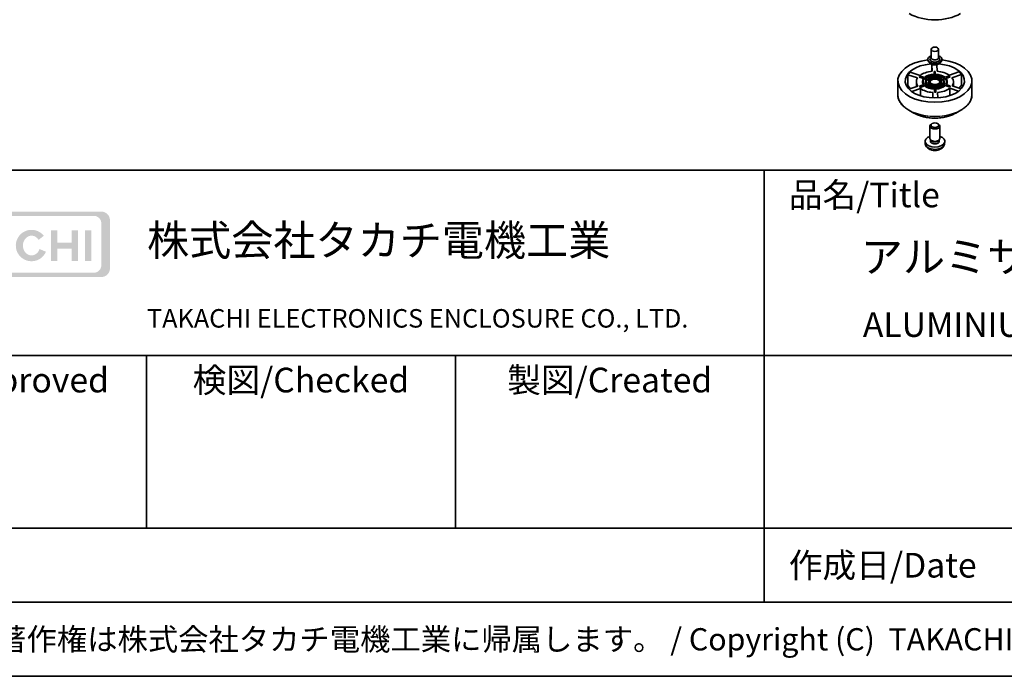
# Model space of a CAD drawing. Units: millimetres. Extents: x 36 to 9089, y 20 to 1706.
# Drawn here: x 598 to 797, y 20 to 153 of the extents above; entities that cross this region are included whole.
import ezdxf
from ezdxf.enums import TextEntityAlignment as Align

# ---------------------------------------------------------------- set-up
doc = ezdxf.new("R2010")
doc.units = ezdxf.units.MM
doc.header["$LTSCALE"] = 2.5
for name, color, linetype, lineweight in [('Border (ISO)', 7, 'Continuous', 35), ('Hatch (ISO)', 1, 'Continuous', 18), ('Title (ISO)', 7, 'Continuous', 35), ('Visible (ISO)', 7, 'Continuous', 35), ('Visible Narrow (ISO)', 7, 'Continuous', 25)]:
    doc.layers.add(name, color=color, linetype=linetype, lineweight=lineweight)
doc.styles.add('Note Text (TK)', font='MS PGothic.ttf')
doc.styles.add('Text Style40', font='MS PGothic.ttf')
doc.styles.add('Text Style67', font='arial.ttf')

# ---------------------------------------------------------------- blocks, each defined once
blk = doc.blocks.new('Borders tk図枠')
at = {"layer": 'Border (ISO)'}
blk.add_line((14.50000000000001, 8.000000000000007), (405.4999999999999, 8.000000000000007), dxfattribs=at)
blk = doc.blocks.new('Title Blocks tk表題欄')
at = {"layer": 'Hatch (ISO)'}
h = blk.add_hatch(color=256, dxfattribs=at)
edge = h.paths.add_edge_path(flags=0)
edge.add_arc((95.444849922821, 237.346881026017), 0.5958259999999996, 269.9999999999897, 360)
edge.add_line((96.040675922821, 237.3468810260171), (96.04067592282095, 240.7585970260168))
edge.add_arc((95.44484992282096, 240.7585970260169), 0.5958259999999996, 0, 90.0000000000068)
edge.add_line((95.44484992282091, 241.3544230260169), (79.00658192282103, 241.3544230260169))
edge.add_arc((79.00658192282103, 240.7585970260169), 0.5958259999999996, 90, 180)
edge.add_line((78.41075592282102, 240.7585970260168), (78.41075592282081, 237.3468810260171))
edge.add_arc((79.00658192282081, 237.3468810260168), 0.5958259999999996, 180, 270.0000000000205)
edge.add_line((79.00658192282103, 236.7510550260168), (95.44484992282091, 236.751055026017))
edge = h.paths.add_edge_path()
edge.add_line((77.70882392282107, 241.0034570260169), (77.70882392282107, 237.1020210260171))
edge.add_arc((78.41075592282097, 237.102021026017), 0.7019319999998935, 180, 270.000000000008)
edge.add_line((78.41075592282105, 236.4000890260172), (96.04067592282101, 236.4000890260172))
edge.add_arc((96.040675922821, 237.102021026017), 0.7019319999998921, 270, 360)
edge.add_line((96.7426079228209, 237.1020210260171), (96.74260792282098, 241.0034570260169))
edge.add_arc((96.04067592282107, 241.003457026017), 0.7019319999998921, 0, 90.00000000000873)
edge.add_line((96.04067592282095, 241.705389026017), (78.41075592282105, 241.7053890260169))
edge.add_arc((78.41075592282105, 241.0034570260169), 0.7019319999999984, 90.00000000000072, 180)
h = blk.add_hatch(color=256, dxfattribs=at)
edge = h.paths.add_edge_path()
edge.add_arc((90.39257192282079, 238.9507140260171), 1.273272000000011, 38.55054079078439, 336.5820184016556)
edge.add_line((91.56096443223191, 238.4446700260172), (91.04202846323602, 238.6694270587604))
edge.add_ellipse((90.392571922821, 238.9507140260171), major_axis=(0, -0.7998759999999119), ratio=0.8673469387756529, start_angle=128.5505407907963, end_angle=426.582018401653, ccw=False)
edge.add_line((90.96328818027123, 239.4055047731898), (91.38834540645578, 239.7442231660233))
for points in [[(91.96090243223207, 240.1954190260171), (91.96090243223207, 237.7060090260171), (92.4791894322321, 237.7060090260171), (92.4791894322321, 238.7058540260171), (93.63819343223211, 238.7058540260171), (93.63819343223211, 237.7060090260171), (94.15648043223207, 237.7060090260171), (94.15648043223207, 240.1954190260171), (93.63819343223211, 240.1954190260171), (93.63819343223211, 239.195574026017), (92.4791894322321, 239.195574026017), (92.4791894322321, 240.1954190260171)], [(94.71149643223212, 240.1954190260171), (94.71149643223212, 237.7060090260171), (95.2338644322322, 237.7060090260171), (95.2338644322322, 240.1954190260171)]]:
    blk.add_hatch(color=256, dxfattribs=at).paths.add_polyline_path(points)
at = {"layer": 'Title (ISO)'}
for p, q in [((74.70882392282105, 245.052739026017), (255.7088239228211, 245.052739026017)), ((149.7088239228211, 245.052739026017), (149.7088239228211, 210.052739026017)), ((74.70882392282105, 230.052739026017), (230.7088239228211, 230.0527390260171)), ((99.70882392282105, 230.052739026017), (99.70882392282108, 216.052739026017)), ((124.708823922821, 230.052739026017), (124.708823922821, 216.052739026017)), ((74.70882392282105, 216.052739026017), (230.7088239228211, 216.052739026017)), ((255.7088239228211, 210.052739026017), (74.70882392282105, 210.052739026017)), ((74.70882392282105, 204.052739026017), (255.7088239228211, 204.052739026017))]:
    blk.add_line(p, q, dxfattribs=at)
at = {"layer": 'Title (ISO)', "color": 1, "char_height": 2.000000029802322, "line_spacing_factor": 1.5, "style": 'Note Text (TK)'}
for s, insert, attachment_point in [('\\fＭＳ Ｐゴシック|b0|i0;{\\H2.0000;品名/Title}', (151.708823922821, 243.052739026017), 4), ('\\fＭＳ Ｐゴシック|b0|i0;{\\H2.0000;承認/Approved}', (87.20882392282105, 228.052739026017), 5), ('\\fＭＳ Ｐゴシック|b0|i0;{\\H2.0000;検図/Checked}', (112.208823922821, 228.0527390260171), 5), ('\\fＭＳ Ｐゴシック|b0|i0;{\\H2.0000;製図/Created}', (137.208823922821, 228.052739026017), 5), ('\\fＭＳ Ｐゴシック|b0|i0;{\\H2.0000;作成日/Date}', (151.708823922821, 213.052739026017), 4)]:
    blk.add_mtext(s, dxfattribs=dict(at, insert=insert, attachment_point=attachment_point))
at = {"layer": 'Title (ISO)', "color": 7, "attachment_point": 4, "line_spacing_factor": 1.5, "style": 'Note Text (TK)'}
for s, insert, char_height in [('株式会社タカチ電機工業', (99.74260792282095, 239.052739026017), 2.5), ('\\fArial|b0|i0;{\\H1.4986;TAKACHI ELECTRONICS ENCLOSURE CO., LTD.}', (99.74260792282095, 233.052739026017), 1.49859994649887), ('\\fMS PGothic|b0|i0;{\\H1.8000;本図面の著作権は株式会社タカチ電機工業に帰属します。 / Copyright (C)\xa0 TAKACHI ELECTRONICS ENCLOSURE CO., LTD. All Rights Reserved.}', (77.70882392282107, 207.052739026017), 1.800000071525573)]:
    blk.add_mtext(s, dxfattribs=dict(at, insert=insert, char_height=char_height))
at = {"layer": 'Title (ISO)', "color": 7}
for tag, p, height, style in [('<品名>_001', (157.5383693773665, 236.7885344805625), 2.5, 'Note Text (TK)'), ('<Title>_001', (157.708823922821, 231.5520568828656), 2.000000029802322, 'Text Style67'), ('<型番>_001', (157.6576875571527, 219.9930798731327), 3.000000119209289, 'Text Style40'), ('作成日_001', (175.5824034682756, 211.7814322078352), 2.5, 'Note Text (TK)'), ('<ページ_No.>_001', (237.9488807410029, 212.302739026017), 2.5, 'Note Text (TK)'), ('<総ページ数>_001', (246.7926307410029, 212.302739026017), 2.5, 'Note Text (TK)')]:
    blk.add_attdef(tag, p, '', height=height, dxfattribs=dict(at, style=style))
at = {"layer": 'Title (ISO)', "color": 7, "style": 'Note Text (TK)'}
for tag, p in [('<尺度>', (243.2088239228211, 224.552739026017)), ('<部品サイズ>', (112.208823922821, 213.052739026017))]:
    blk.add_attdef(tag, text='', height=2.5, dxfattribs=at).set_placement(p, align=Align.MIDDLE_CENTER)

msp = doc.modelspace()

# ---------------------------------------------------------------- linework, layer by layer
at = {"layer": 'Visible (ISO)'}
for p, q in [((782.5737528277739, 147.0066362772109), (782.5737528277739, 145.2919934572627)), ((784.073752827774, 147.0066362772109), (784.0737528277738, 145.2919934572627)), ((781.8737528277738, 144.9245699958453), (781.8737528277738, 144.9079493969946)), ((782.2983556437292, 144.206268595527), (782.0503327324785, 144.4829643533765)), ((782.5737528277739, 145.3928695628137), (782.4267090718735, 145.2205500064316)), ((782.7697236582799, 142.5343182222029), (782.7367985050987, 143.8405002358033)), ((782.7367985050989, 142.531392221949), (782.7367985050987, 143.8405002358033)), ((783.7366926216743, 143.8489017364137), (783.7696177748555, 142.5427197228133)), ((784.0737528277738, 145.3928695628136), (784.2207965836743, 145.2205500064316)), ((784.3491500118184, 144.2062685955269), (784.5971729230693, 144.4829643533764)), ((784.773752827774, 144.9245699958453), (784.773752827774, 144.9079493969945)), ((779.834781867255, 141.1866515122562), (777.8590462702632, 141.8232799424656)), ((777.8590462702635, 139.6769719906276), (777.8590462702632, 141.8232799424656)), ((778.3463910776356, 142.3274277510585), (780.3221266746272, 141.6907993208491)), ((780.4048431037457, 141.5386774725906), (780.2738616608948, 141.4584082838101)), ((780.2830069019027, 141.4126405204424), (780.4048431037457, 141.5386774725906)), ((781.2043773687722, 141.2810487469567), (780.4048431037457, 141.5386774725906)), ((783.1469251832867, 142.4485563360074), (783.1491079571742, 142.4844374525417)), ((783.1593476963129, 141.9557397046208), (783.1469251832867, 142.4485563360074)), ((783.1491079571741, 142.4844374525417), (783.3990814863181, 142.4865378276943)), ((783.1491079571741, 142.4844374525417), (783.1624320012364, 141.9558559572116)), ((783.1642533776068, 141.8835996781931), (783.1715420896489, 141.5944473538452)), ((783.1642533776068, 141.7611251910539), (783.1642533776068, 141.8835996781931)), ((783.1684585466493, 141.5943008747839), (783.1642533776068, 141.7611251910539)), ((783.173365414343, 141.5221137823852), (783.1806674581476, 141.232432570352)), ((783.1733654143432, 141.399639295246), (783.1733654143432, 141.5221137823852)), ((783.4124055303803, 141.9579563323642), (783.3990814863181, 142.4865378276943)), ((783.4215156187929, 141.5965477289978), (783.4142269067507, 141.8857000533456)), ((783.4306409872914, 141.2345329455045), (783.423338943487, 141.5242141575378)), ((786.1898538829587, 141.587285390956), (785.4036436619946, 141.3163326212598)), ((786.1898538829587, 141.587285390956), (786.3179912102594, 141.4633488139604)), ((786.3186525519224, 141.5091989760631), (786.1898538829587, 141.587285390956)), ((786.2586946187122, 141.7406806816642), (788.2015050625226, 142.4102342650552)), ((788.714054371726, 141.9144879570727), (786.7712439279155, 141.2449343736818)), ((788.714054371726, 141.9144879570727), (788.7140543717263, 139.7681800052347)), ((775.8237528276877, 137.7732204794462), (775.8237528276874, 140.5971381169483)), ((778.0738931827376, 138.9199406819078), (779.876261727459, 139.5410935697534)), ((779.5737528276871, 140.393013971717), (779.5737528276874, 139.4368394885099)), ((780.1520254590516, 141.3323713316619), (780.2738616608948, 141.4584082838101)), ((780.1520254590516, 141.3323713316619), (780.2830069019027, 141.4126405204424)), ((781.0064108436976, 141.0570682865331), (780.1520254590516, 141.3323713316619)), ((780.329514445115, 139.567628103753), (780.2007157761514, 139.4007655443676)), ((780.2830069019027, 141.4126405204424), (781.0825411669292, 141.1550117948085)), ((781.24386199338, 139.5921698093145), (780.3288531034523, 139.276828967372)), ((781.1157246660792, 139.8385808734493), (780.329514445115, 139.567628103753)), ((780.4576517724158, 139.4436915267574), (780.329514445115, 139.567628103753)), ((780.4576517724158, 139.4436915267574), (781.24386199338, 139.7146442964537)), ((780.8237528276873, 140.3930139717171), (780.8237528276873, 140.5154884588563)), ((781.1918362736421, 141.1197943434844), (781.629209116185, 140.9788625373317)), ((781.1918362736421, 140.9973198563452), (781.1918362736421, 141.1197943434844)), ((781.5578600407189, 140.8793783986886), (781.1918362736421, 140.9973198563453)), ((781.6532825269225, 140.0238402193388), (781.2231983964218, 139.8756197011437)), ((781.24386199338, 139.7146442964537), (781.24386199338, 139.5921698093145)), ((781.7510453180281, 141.1048994894799), (781.3136724754851, 141.2458312956327)), ((781.3513357237227, 139.7516831241481), (781.7814198542233, 139.8999036423432)), ((781.4487528276871, 140.3930139717173), (781.4487528276871, 140.5154884588564)), ((781.7814198542233, 139.777429155204), (781.458995316935, 139.666311518894)), ((781.7386211357222, 140.9436074139487), (782.1767939756743, 140.8024178298344)), ((781.7386211357223, 140.8211329268096), (781.7386211357222, 140.9436074139487)), ((782.1152005478351, 140.6997901923122), (781.7386211357223, 140.8211329268096)), ((782.1917420179133, 140.2094102953348), (781.7608712217656, 140.0609186674159)), ((781.7814198542233, 139.8999036423432), (781.7814198542233, 139.777429155204)), ((782.2986301775175, 140.9284547819826), (781.8604573375652, 141.069644366097)), ((781.8890085490663, 139.9369820904203), (782.319879345214, 140.0854737183392)), ((782.319879345214, 139.9629992312), (782.0018562552574, 139.8533984720729)), ((782.0737528276874, 140.3930139717173), (782.0737528276874, 140.5154884588565)), ((782.319879345214, 140.0854737183392), (782.319879345214, 139.9629992312)), ((783.1775854475324, 141.2322252996796), (783.173365414343, 141.399639295246)), ((783.216864668083, 139.7964439722089), (783.2241667118875, 139.5067627601757)), ((783.216864668083, 139.6739694850698), (783.216864668083, 139.7964439722089)), ((783.221076873577, 139.506866023974), (783.216864668083, 139.6739694850698)), ((783.4741402410314, 139.5088631353283), (783.4668381972269, 139.7985443473615)), ((784.7584971063081, 141.0939948272932), (784.3276263101604, 140.9455031993743)), ((784.348875477857, 140.1025221357309), (784.7870483178093, 139.9613325516165)), ((784.348875477857, 139.9800476485917), (784.348875477857, 140.1025221357309)), ((784.6764738836212, 139.8744877451723), (784.348875477857, 139.9800476485917)), ((784.4557636374612, 140.8215666223787), (784.886634433609, 140.9700582502976)), ((784.9088845196522, 140.0873695037647), (784.4707116797002, 140.2285590878791)), ((784.886634433609, 140.8475837631584), (784.5215970940856, 140.7217804149583)), ((784.5737528276871, 140.3930139717177), (784.5737528276871, 140.5154884588569)), ((785.2961699316518, 141.2792937935654), (784.8660858011513, 141.1310732753703)), ((784.886634433609, 140.9700582502976), (784.886634433609, 140.8475837631584)), ((784.8964603373464, 139.9260774282336), (785.3338331798893, 139.7851456220808)), ((784.8964603373464, 139.8036029410944), (784.8964603373464, 139.9260774282335)), ((785.2286644855023, 139.6965589592622), (784.8964603373464, 139.8036029410944)), ((784.994223128452, 141.0071366983747), (785.4243072589526, 141.1553572165697)), ((785.4556693817324, 139.9111825742291), (785.0182965391895, 140.0521143803818)), ((785.4243072589528, 141.0328827294306), (785.0694165800937, 140.9105762396239)), ((785.1987528276874, 140.3930139717179), (785.1987528276873, 140.515488458857)), ((785.4243072589526, 141.1553572165697), (785.4243072589528, 141.0328827294306)), ((785.4431282866022, 139.7499281707568), (786.2426625516287, 139.4922994451229)), ((785.4431282866022, 139.6274536836176), (785.4431282866022, 139.7499281707568)), ((786.37364399448, 139.3276196596251), (785.4431282866022, 139.6274536836176)), ((785.5317809892953, 141.1923960442642), (786.3179912102594, 141.4633488139604)), ((786.3644987534718, 139.6183363972711), (785.5649644884453, 139.875965122905)), ((786.4467898792232, 141.3852623990675), (785.6115634012048, 141.0974170855518)), ((785.8237528276871, 140.3930139717179), (785.8237528276871, 140.5154884588571)), ((786.3644987534718, 139.6183363972711), (786.2426625516287, 139.4922994451229)), ((786.3179912102594, 141.4633488139604), (786.4467898792232, 141.3852623990675)), ((786.3186525519224, 141.5091989760631), (786.4467898792232, 141.3852623990675)), ((786.495480196323, 139.4536566117733), (786.3644987534718, 139.6183363972711)), ((786.8127237881197, 139.5993764311789), (788.6535639020065, 139.0062144950601)), ((787.0737528276873, 140.3930139717182), (787.0737528276873, 139.5152667416272)), ((790.8237528276877, 137.7732204794486), (790.8237528276871, 140.5971381169507)), ((780.3888110366623, 139.0453472617709), (778.63009625304, 138.4392388329797)), ((780.3288531034523, 139.276828967372), (780.2007157761514, 139.4007655443676)), ((780.3288531034523, 139.276828967372), (780.4576517724158, 139.4436915267574)), ((780.3888110366623, 139.0453472617709), (780.3888110366624, 137.5757633369698)), ((782.9056624379376, 137.1414567839373), (782.8778878805191, 138.2433082206218)), ((782.8778878805193, 137.1426142979129), (782.8778878805191, 138.2433082206219)), ((783.2259900365817, 139.4344291887157), (783.2332787486238, 139.1452768643678)), ((783.2259900365817, 139.3119547015764), (783.2259900365817, 139.4344291887156)), ((783.2301897702247, 139.1453460144036), (783.2259900365817, 139.3119547015765)), ((783.2351001249942, 139.0730205853493), (783.2484241690564, 138.5444390900192)), ((783.2351001249943, 138.9505460982102), (783.2351001249943, 139.0730205853493)), ((783.250606942944, 138.3353712322751), (783.2351001249943, 138.9505460982102)), ((783.4983976982003, 138.5465394651718), (783.2484241690564, 138.5444390900192)), ((783.2484241690564, 138.5444390900192), (783.250606942944, 138.3353712322751)), ((783.5005804720879, 138.3374716074277), (783.250606942944, 138.3353712322751)), ((783.4832522777677, 139.1473772395204), (783.4759635657255, 139.4365295638682)), ((783.4983976982003, 138.5465394651718), (783.4850736541381, 139.075120960502)), ((783.5005804720879, 138.3374716074277), (783.4983976982003, 138.5465394651718)), ((783.8777819970946, 138.2517097212322), (783.9055690758912, 137.1493615458189)), ((786.2426625516287, 139.4922994451229), (786.3736439944798, 139.3276196596251)), ((788.1210711713911, 138.5166144081083), (786.3253789807472, 139.095228622586)), ((786.3253789807475, 137.5976803638854), (786.3253789807472, 139.095228622586)), ((786.495480196323, 139.4536566117733), (786.37364399448, 139.327619659625)), ((779.0604014624491, 134.0771227851147), (778.0411626469063, 134.6655805896369)), ((787.5871041929274, 134.0771227851161), (788.6063430084702, 134.6655805896386)), ((782.7683379238179, 131.9361954063581), (782.6164814557158, 131.8484802040405)), ((783.8791677316017, 131.9361954063619), (784.0310241997045, 131.8484802040452)), ((782.32375282772, 128.9212370096608), (782.3237528277115, 131.4403269622486)), ((784.3237528277199, 128.9212370096675), (784.3237528277114, 131.4403269622553)), ((781.3738174172672, 127.847600285069), (781.3275836296057, 128.2782552083687)), ((782.4888022103027, 128.5636866882808), (782.3883649353598, 128.7170724593396)), ((782.4311278277218, 128.3496894030106), (782.431127827721, 128.6517658366616)), ((784.1587034451397, 128.5636866882864), (784.2591407200814, 128.7170724593459)), ((784.2163778277218, 128.3496894030166), (784.2163778277209, 128.6517658366675)), ((785.27368823818, 127.847600285082), (785.3199220258385, 128.2782552083822))]:
    msp.add_line(p, q, dxfattribs=at)
for centre, major_axis, ratio, start_param, end_param in [((783.323752827744, 157.2128435388074), (7.349999999999812, 2.765e-13), 0.5773502691896395, 3.926990816995525, 5.49778714379042), ((783.3237528276871, 140.5971381169495), (-7.499999999999987, -1.2088e-12), 0.5773502691895173, 4.906472129644319, 10.80149113828121), ((783.3237528276871, 140.5971381169495), (5.999999999999989, 9.665e-13), 0.5773502691895173, 1.704779401209666, 7.719998559533851), ((783.3237528277739, 144.9653948248916), (0.9999999999999998, -2.05e-14), 0.5773502691896385, 2.68383053444283, 6.740947426326683), ((783.3237528277739, 145.2919934572627), (0.7499999999999997, -2.39e-14), 0.5773502691896386, 3.141592653589887, 6.28318530717968), ((783.3237528276874, 140.3930139717175), (5.999999999999991, 9.667e-13), 0.5773502691895172, 1.611346786174699, 1.668778752943052), ((783.3237528276874, 140.3930139717175), (5.999999999999989, 9.669e-13), 0.5773502691895172, 1.501918579721815, 1.530245867390447), ((783.3237528276874, 140.3930139717175), (5.999999999999989, 6.073e-13), 0.5773502691895173, 2.549116130918809, 2.715976304140069), ((783.3237528276874, 140.3930139717175), (3.749999999999992, 3.801e-13), 0.5773502691895172, 1.719080255742532, 2.498814628119419), ((783.3237528276871, 140.5154884588568), (-2.499999999999996, -4.027e-13), 0.5773502691895173, 4.776962176727981, 5.724118014313025), ((783.3237528276871, 140.5154884588568), (2.374999999999996, 2.407e-13), 0.5773502691895172, 1.638004574594186, 2.579890309267836), ((783.3237528276874, 140.3930139717175), (-2.374999999999996, -3.826e-13), 0.5773502691895172, 4.779597228183792, 5.643138939488628), ((783.3237528276871, 140.5154884588568), (-1.874999999999996, -3.019e-13), 0.5773502691895174, 4.793657468332458, 5.707422722708595), ((783.3237528276871, 140.5154884588568), (1.749999999999997, 1.776e-13), 0.5773502691895174, 1.656838116218096, 2.561056767643854), ((783.3237528276871, 140.5154884588568), (-2.499999999999996, -5.522e-13), 0.5773502691895173, 3.729764625531055, 4.676920463116313), ((783.3237528276871, 140.5154884588568), (2.374999999999996, 3.828e-13), 0.5773502691895174, 0.5908070233974066, 1.532692758070874), ((783.3237528276874, 140.3930139717175), (-2.374999999999996, -5.245e-13), 0.5773502691895174, 3.809432829455717, 4.672983811770052), ((783.3237528276871, 140.5154884588568), (-1.874999999999996, -4.14e-13), 0.5773502691895174, 3.746459917135499, 4.660225171511847), ((783.3237528276871, 140.5154884588568), (1.749999999999997, 2.821e-13), 0.5773502691895173, 0.6096405650213726, 1.513859216446936), ((783.3237528276874, 140.3930139717175), (3.749999999999992, 6.043e-13), 0.5773502691895173, 0.6718827045457747, 1.4516170769225), ((783.3237528276874, 140.3930139717175), (5.999999999999989, 9.669e-13), 0.5773502691895172, 0.4547210285252153, 0.6215812017464409), ((783.3237528276876, 138.2467060198795), (-5.999999999999989, -9.673e-13), 0.5773502691895173, 5.857568957729444, 5.937059798942957), ((783.3237528276874, 140.3930139717175), (-3.749999999999992, -6.044e-13), 0.5773502691895172, 5.907870460528755, 6.687604832905478), ((783.3237528276871, 140.5154884588568), (-2.499999999999996, -4.027e-13), 0.5773502691895173, 5.824159727924572, 6.771315565509637), ((783.3237528276874, 140.3930139717175), (-2.499999999999996, -4.031e-13), 0.5773502691895173, 0, 0.4149803837151867), ((783.3237528276871, 140.5154884588568), (-2.374999999999996, -3.829e-13), 0.5773502691895172, 5.826794779380392, 6.768680514053857), ((783.3237528276874, 140.3930139717175), (-2.374999999999996, -3.827e-13), 0.5773502691895172, 5.826794779380394, 6.238511072964359), ((783.3237528276871, 140.5154884588568), (2.499999999999995, 5.52e-13), 0.5773502691895174, 3.729764625531055, 4.676920463116313), ((783.3237528276874, 140.3930139717175), (-2.499999999999996, -4.03e-13), 0.5773502691895174, 0.5881719719415841, 1.535327809526661), ((783.3237528276871, 140.5154884588568), (-2.374999999999996, -3.828e-13), 0.5773502691895174, 0.5908070233974048, 1.532692758070874), ((783.3237528276871, 140.5154884588568), (-1.874999999999996, -3.025e-13), 0.5773502691895173, 5.840855019529037, 6.754620273905199), ((783.3237528276874, 140.3930139717175), (-1.874999999999996, -3.021e-13), 0.5773502691895174, 0, 0.3735967762597214), ((783.3237528276871, 140.5154884588568), (-1.749999999999997, -2.821e-13), 0.5773502691895173, 5.845628321004351, 6.749846972429904), ((783.3237528276874, 140.3930139717175), (-1.749999999999997, -2.818e-13), 0.5773502691895173, 5.845628321004351, 6.222538985386293), ((783.3237528276871, 140.5154884588568), (1.874999999999996, 4.138e-13), 0.5773502691895174, 3.746459917135499, 4.660225171511848), ((783.3237528276874, 140.3930139717175), (-1.874999999999996, -3.023e-13), 0.5773502691895174, 0.604867263546021, 1.518632517922186), ((783.3237528276871, 140.5154884588568), (-1.749999999999997, -2.822e-13), 0.5773502691895172, 0.6096405650213726, 1.513859216446936), ((783.3237528276874, 140.3930139717175), (-1.749999999999997, -2.82e-13), 0.5773502691895174, 4.798430769807753, 5.595919366263628), ((783.3237528276871, 140.5154884588568), (-1.249999999999998, -2.014e-13), 0.5773502691895173, 5.874306292280406, 6.721169001153879), ((783.3237528276874, 140.3930139717175), (-1.249999999999998, -2.014e-13), 0.5773502691895173, 0, 0.2898896898382333), ((783.3237528276874, 140.3930139717175), (1.124999999999997, 1.811e-13), 0.5773502691895175, 0.0944211412476226, 3.04717151234227), ((783.3237528276874, 140.3930139717175), (0.9999999999999984, 1.611e-13), 0.5773502691895173, 5.736313152047099, 9.971650115901928), ((783.3237528276871, 140.5154884588568), (-1.249999999999998, -2.014e-13), 0.5773502691895172, 4.82710874108379, 5.673971449957277), ((783.3237528276871, 140.5154884588568), (1.249999999999998, 2.759e-13), 0.5773502691895173, 3.779911189886883, 4.626773898760519), ((783.3237528276874, 140.3930139717175), (-1.249999999999998, -2.015e-13), 0.5773502691895172, 0.6383185362974438, 1.485181245170907), ((783.3237528276874, 140.3930139717175), (-1.749999999999997, -3.864e-13), 0.5773502691895174, 3.856171225173186, 4.653683292282782), ((783.3237528276871, 140.5154884588568), (-1.249999999999998, -2.76e-13), 0.5773502691895173, 3.779911189886883, 4.626773898760519), ((783.3237528276871, 140.5154884588568), (1.249999999999997, 2.014e-13), 0.5773502691895174, 4.82710874108379, 5.673971449957277), ((783.3237528276874, 140.3930139717175), (-1.249999999999998, -1.269e-13), 0.5773502691895173, 1.687998367448729, 2.532378796367845), ((783.3237528276871, 140.5154884588568), (-1.749999999999997, -1.775e-13), 0.5773502691895173, 1.656838116218096, 2.561056767643854), ((783.3237528276871, 140.5154884588568), (1.874999999999996, 3.019e-13), 0.5773502691895172, 4.793657468332458, 5.707422722708595), ((783.3237528276874, 140.3930139717175), (-1.874999999999996, -1.902e-13), 0.5773502691895174, 1.653714928420708, 2.565830069119169), ((783.3237528276871, 140.5154884588568), (-2.374999999999996, -2.41e-13), 0.5773502691895172, 1.638004574594186, 2.579890309267836), ((783.3237528276871, 140.5154884588568), (2.499999999999995, 4.028e-13), 0.5773502691895173, 4.776962176727981, 5.724118014313024), ((783.3237528276874, 140.3930139717175), (-2.499999999999996, -2.535e-13), 0.5773502691895172, 1.636605871443487, 2.582525360723638), ((783.3237528276871, 140.5154884588568), (1.249999999999998, 2.014e-13), 0.5773502691895173, 5.874306292280406, 6.721169001153879), ((783.3237528276874, 140.3930139717175), (1.249999999999998, 1.995e-13), 0.5773502691895173, 6.024948756791735, 6.283185307179591), ((783.3237528276871, 140.5154884588568), (1.749999999999997, 2.82e-13), 0.5773502691895174, 5.84562832100435, 6.749846972429904), ((783.3237528276874, 140.3930139717175), (1.749999999999997, 2.819e-13), 0.5773502691895173, 0.0606463217933507, 0.4666616652503189), ((783.3237528276871, 140.5154884588568), (1.874999999999996, 3.022e-13), 0.5773502691895175, 5.840855019529037, 6.754620273905181), ((783.3237528276874, 140.3930139717175), (1.874999999999996, 2.934e-13), 0.5773502691895174, 5.940362337594863, 6.283185307179618), ((783.3237528276871, 140.5154884588568), (2.374999999999996, 3.826e-13), 0.5773502691895174, 5.826794779380394, 6.768680514053857), ((783.3237528276874, 140.3930139717175), (2.374999999999996, 3.827e-13), 0.5773502691895172, 0.0446742342152673, 0.4854952068742564), ((783.3237528276871, 140.5154884588568), (2.499999999999996, 4.029e-13), 0.5773502691895173, 5.824159727924572, 6.771315565509637), ((783.3237528276874, 140.3930139717175), (2.499999999999995, 4.016e-13), 0.5773502691895174, 5.898553887959112, 6.283185307179587), ((783.3237528276874, 140.3930139717175), (3.749999999999992, 6.046e-13), 0.5773502691895172, 5.907870460528755, 6.687604832905478), ((783.3237528276876, 138.2467060198795), (5.999999999999989, 9.668e-13), 0.5773502691895173, 0.3461255082366277, 0.4547210285252215), ((783.3237528276874, 140.3930139717175), (-3.749999999999992, -6.042e-13), 0.5773502691895174, 0.6718827045457747, 1.4516170769225), ((783.3237528276874, 140.3930139717175), (-3.749999999999992, -3.796e-13), 0.5773502691895174, 1.719080255742532, 2.498814628119419), ((783.3237528277114, 131.4403269622519), (-0.9999999999999974, -3.3611e-12), 0.5773502691873841, 5.498019937433324, 10.20994333051558), ((783.3237528277219, 128.3496894030136), (-1.999999999999993, -6.7221e-12), 0.577350269187384, 5.235987755982982, 10.47197551196599), ((783.3237528277199, 128.9212370096642), (-0.9999999999999974, -3.3483e-12), 0.5773502691873839, 9.03e-14, 3.141592653589921), ((783.3237528277219, 128.3496894030136), (-0.8926249999999971, -2.9753e-12), 0.5773502691873841, 1.827e-13, 3.141592653590018), ((783.3237528277205, 128.7459290700143), (-0.8926249999999971, -3.0002e-12), 0.5773502691873839, 0.3614419406539344, 2.780150712935793)]:
    msp.add_ellipse(centre, major_axis=major_axis, ratio=ratio, start_param=start_param, end_param=end_param, dxfattribs=at)
for centre, major_axis, ratio in [((783.3237528277739, 147.0066362772109), (-0.75, 6.02e-14), 0.5773502691896385), ((783.3237528276871, 140.5154884588568), (1.124999999999998, 1.14e-13), 0.5773502691895172), ((783.3237528277109, 131.6156757267308), (-0.7852924999999987, -2.6394e-12), 0.5773502691873839)]:
    msp.add_ellipse(centre, major_axis=major_axis, ratio=ratio, dxfattribs=at)
for points, knots in [([(781.8737528277738, 144.9245699958453), (781.8737528277738, 145.0139729537879), (781.8973083923398, 145.1031604486147), (781.988747403126, 145.2739988431006), (782.0582236335456, 145.3552970611335), (782.2375618137112, 145.5027741713061), (782.3489451606257, 145.5683196556348), (782.5068116544217, 145.6353598265997), (782.5398710160574, 145.648213379806), (782.5737528277739, 145.6602408646117)], [2.356194490201642, 2.356194490201642, 2.356194490201642, 2.356194490201642, 2.655905068595616, 2.655905068595616, 2.968316050035161, 2.968316050035161, 3.292809090001187, 3.292809090001187, 3.375724062836964, 3.375724062836964, 3.375724062836964, 3.375724062836964]), ([(784.073752827774, 145.6602408646116), (784.1204264574613, 145.6436724952284), (784.1655385893297, 145.62553607199), (784.3322339451122, 145.5499929117825), (784.4405831730892, 145.4820357792081), (784.6154119963296, 145.3278086974079), (784.6821858262603, 145.2415327079657), (784.7566756893641, 145.0769537669635), (784.773752827774, 145.0008143477306), (784.773752827774, 144.9245699958453)], [4.478257571156118, 4.478257571156118, 4.478257571156118, 4.478257571156118, 4.592476455614244, 4.592476455614244, 4.91827385046961, 4.91827385046961, 5.242188902651456, 5.242188902651456, 5.497787143791435, 5.497787143791435, 5.497787143791435, 5.497787143791435]), ([(782.0503327324785, 144.4829643533764), (782.0279903118796, 144.5078896837365), (782.0074957789049, 144.5336704395715), (781.9705173481808, 144.586805691919), (781.9540339146324, 144.6141616882366), (781.9254152538547, 144.6702386443525), (781.9132817089251, 144.6989608715569), (781.8936930513348, 144.7574428442971), (781.8862406342778, 144.7872023646595), (781.8762694122373, 144.8472921052919), (781.8737528277738, 144.8776198436692), (781.8737528277738, 144.9079493969946)], [1.878627878106369, 1.878627878106369, 1.878627878106369, 1.878627878106369, 1.974141200525424, 1.974141200525424, 2.069654522944479, 2.069654522944479, 2.165167845363533, 2.165167845363533, 2.260681167782588, 2.260681167782588, 2.356194490201642, 2.356194490201642, 2.356194490201642, 2.356194490201642]), ([(784.3491500118184, 144.2062685955269), (784.2877936362139, 144.1378190770482), (784.2098918908249, 144.0777711266487), (784.0260319006748, 143.9743817111284), (783.9189278596259, 143.9318453461071), (783.6890665896683, 143.8697260575296), (783.5663946239031, 143.8500937051957), (783.3177089837285, 143.835004282475), (783.191764888588, 143.839428611733), (782.94807622969, 143.871867326674), (782.8303856595397, 143.8998907761387), (782.6140422440382, 143.9779117059171), (782.5155128096854, 144.0280072129979), (782.3816531770185, 144.123875088968), (782.3367569071478, 144.1634279295966), (782.2983556437292, 144.2062685955269)], [5.975353755886665, 5.975353755886665, 5.975353755886665, 5.975353755886665, 6.29636668414297, 6.29636668414297, 6.630795282502996, 6.630795282502996, 6.963872732685987, 6.963872732685987, 7.295186171906955, 7.295186171906955, 7.626922083365485, 7.626922083365485, 7.960900046312814, 7.960900046312814, 8.161813185285999, 8.161813185285999, 8.161813185285999, 8.161813185285999]), ([(784.773752827774, 144.9079493969945), (784.7737528277739, 144.8776198436691), (784.7712362433105, 144.8472921052919), (784.76126502127, 144.7872023646595), (784.753812604213, 144.7574428442971), (784.7342239466227, 144.6989608715568), (784.7220904016932, 144.6702386443524), (784.6934717409155, 144.6141616882365), (784.6769883073671, 144.5868056919189), (784.6400098766429, 144.5336704395715), (784.6195153436681, 144.5078896837365), (784.5971729230693, 144.4829643533763)], [5.497787143791435, 5.497787143791435, 5.497787143791435, 5.497787143791435, 5.593300466210487, 5.593300466210487, 5.688813788629539, 5.688813788629539, 5.78432711104859, 5.78432711104859, 5.879840433467642, 5.879840433467642, 5.975353755886696, 5.975353755886696, 5.975353755886696, 5.975353755886696]), ([(775.8237528276877, 137.7732204794462), (775.8237528276877, 137.5404495610362), (775.8555221775673, 137.3077011312214), (775.9813219523209, 136.8491299883165), (776.0753201069566, 136.6233234420606), (776.3222546649855, 136.1845450755807), (776.4751732797193, 135.9715605216717), (776.8354809705194, 135.5632909396892), (777.0428691478655, 135.3679961480404), (777.5067570199138, 134.9993655758754), (777.7632578749034, 134.8260289845618), (778.0411626469067, 134.6655805896366)], [4.174237865248853, 4.174237865248853, 4.174237865248853, 4.174237865248853, 4.331317497928306, 4.331317497928306, 4.48839713060776, 4.48839713060776, 4.645476763287213, 4.645476763287213, 4.802556395966666, 4.802556395966666, 4.959636028646118, 4.959636028646118, 4.959636028646118, 4.959636028646118]), ([(788.6063430084695, 134.6655805896384), (788.884247780473, 134.8260289845636), (789.1407486354624, 134.9993655758773), (789.6046365075107, 135.3679961480424), (789.8120246848566, 135.5632909396913), (790.1723323756567, 135.971560521674), (790.3252509903904, 136.184545075583), (790.5721855484192, 136.6233234420629), (790.6661837030548, 136.8491299883188), (790.7919834778082, 137.3077011312238), (790.8237528276877, 137.5404495610386), (790.8237528276877, 137.7732204794485)], [0.2472470482617983, 0.2472470482617983, 0.2472470482617983, 0.2472470482617983, 0.4043266809412508, 0.4043266809412508, 0.5614063136207033, 0.5614063136207033, 0.7184859463001558, 0.7184859463001558, 0.8755655789796081, 0.8755655789796081, 1.03264521165906, 1.03264521165906, 1.03264521165906, 1.03264521165906]), ([(779.0604014624496, 134.0771227851145), (779.5094765672843, 133.8178491524518), (780.0276978500586, 133.6006714248232), (781.1530882808308, 133.2696100826328), (781.7601000387835, 133.1558038693881), (783.004938819211, 133.0419717042632), (783.642566836166, 133.0419717042633), (784.8874056165934, 133.1558038693887), (785.494417374546, 133.2696100826335), (786.6198078053181, 133.6006714248242), (787.1380290880924, 133.817849152453), (787.587104192927, 134.0771227851158)], [4.959636028646112, 4.959636028646112, 4.959636028646112, 4.959636028646112, 5.273795294005167, 5.273795294005167, 5.587954559364222, 5.587954559364222, 5.902113824723277, 5.902113824723277, 6.216273090082331, 6.216273090082331, 6.530432355441385, 6.530432355441385, 6.530432355441385, 6.530432355441385]), ([(781.3738174172672, 127.847600285069), (781.3887346622631, 127.7086502806564), (781.4285311290892, 127.5749524330739), (781.5489492719327, 127.3206454997402), (781.6333472557706, 127.2039632128834), (781.8464578353305, 126.9784479494578), (781.980919080817, 126.8796428443764), (782.3001375343034, 126.6995012984504), (782.4898379431576, 126.6291405817242), (782.8913355007252, 126.5314830681786), (783.1039864408531, 126.5070133462833), (783.5271203548718, 126.5059626200475), (783.7374560795105, 126.5288410273085), (784.1473662501957, 126.624889115186), (784.3470108744715, 126.6980936315786), (784.7110095542532, 126.9059097939937), (784.8787607832437, 127.0377487217731), (785.1162960236281, 127.3475984076677), (785.1992256791041, 127.5049966962127), (785.2575708016092, 127.7356402379709), (785.2676385368408, 127.791248993135), (785.27368823818, 127.8476002850821)], [3.102356206043978, 3.102356206043978, 3.102356206043978, 3.102356206043978, 3.307316061131357, 3.307316061131357, 3.539905935890502, 3.539905935890502, 3.837263334412602, 3.837263334412602, 4.212523286682286, 4.212523286682286, 4.606948174823939, 4.606948174823939, 4.996784536212293, 4.996784536212293, 5.391052336460592, 5.391052336460592, 5.765358213738966, 5.765358213738966, 6.037020505744107, 6.037020505744107, 6.120142148526927, 6.120142148526927, 6.120142148526927, 6.120142148526927])]:
    msp.add_open_spline(points, degree=3, knots=knots, dxfattribs=at)
for points, weights in [([(778.3790210960918, 139.025097357604), (778.1325535208434, 139.3339875156834), (777.8590462702635, 139.6769719906276)], [1.000136912963383, 1.001433938207068, 1]), ([(788.7140543717263, 139.7681800052347), (788.4600961223927, 139.4400093982558), (788.2299114429859, 139.142725271275)], [1, 1.001353903243142, 1.000273191756882])]:
    msp.add_rational_spline(points, weights, degree=2, dxfattribs=at)
at = {"layer": 'Visible Narrow (ISO)'}
for centre, major_axis, ratio, start_param, end_param in [((783.3237528277739, 144.9653948248917), (1.400000000000054, -2.87e-14), 0.5773502691896386, 2.136149757032161, 7.288628203737157), ((783.3237528277739, 144.9245699958453), (-1.450000000000054, 3.94e-14), 0.5773502691896386, 4.34e-14, 3.141592653589836), ((783.3237528277739, 144.9079493969945), (1.450000000000054, -3.94e-14), 0.5773502691896385, 3.141592653589836, 6.283185307179629), ((783.3237528277739, 144.8634512845039), (-1.433844361630112, 1.15e-13), 0.5773502691896386, 0.4775666120956102, 2.664026041494995), ((783.3237528277739, 144.5126484219371), (-1.154575757211296, 9.25e-14), 0.5773502691896386, 0.4775666120956208, 2.664026041494919), ((783.3237528276876, 137.7732204794474), (7.499999999999985, 1.2394e-12), 0.5773502691895174, 3.141592653589754, 6.283185307179557), ((783.3237528276878, 137.7154854525284), (7.470710678118644, 1.6511e-12), 0.5773502691895172, 3.926990816986718, 5.497787143782184), ((783.3237528276879, 136.5385698434843), (-6.029289321881332, -6.12e-13), 0.5773502691895173, 0.7853981633974092, 2.35619449019288), ((783.3237528277233, 127.9173799739785), (1.953677486153227, 6.5664e-12), 0.577350269187384, 3.203496009143204, 6.22128195162615)]:
    msp.add_ellipse(centre, major_axis=major_axis, ratio=ratio, start_param=start_param, end_param=end_param, dxfattribs=at)

# ---------------------------------------------------------------- block references
at = {"xscale": 2.5, "yscale": 2.5, "zscale": 2.5}
msp.add_blockref('Borders tk図枠', (0, 0), dxfattribs=at)
ref = msp.add_blockref('Title Blocks tk表題欄', (374.4779401929472, -490.1318475650425), dxfattribs=dict(xscale=2.5, yscale=2.5, zscale=2.5))
ref.add_attrib('<品名>_001', 'アルミサッシケース', (768.3238636363634, 101.8394886363636), dxfattribs={"layer": 'Title (ISO)', "color": 7, "height": 6.25, "style": 'Note Text (TK)'})
ref.add_attrib('<Title>_001', 'ALUMINIUM ENCLOSURE', (768.7499999999999, 88.7482946421214), dxfattribs={"layer": 'Title (ISO)', "color": 7, "height": 5.000000074505805, "style": 'Text Style67'})

doc.saveas('drawing.dxf')
